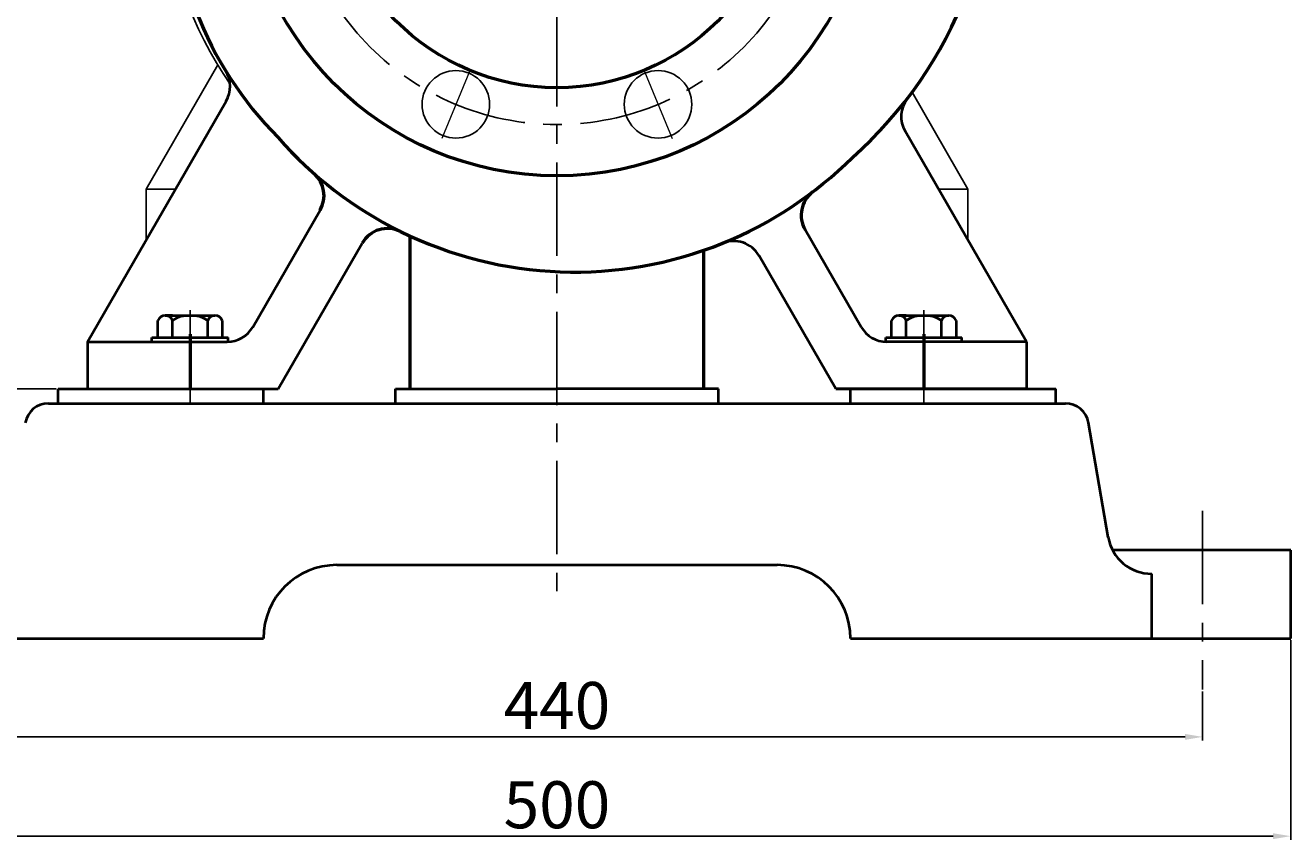
# Model space of a CAD drawing. Units: millimetres. Extents: x 39436 to 41577, y -13786 to -12020.
# Drawn here: x 41146 to 41577, y -12723 to -12445 of the extents above; entities that cross this region are included whole.
import ezdxf

# ---------------------------------------------------------------- set-up
doc = ezdxf.new("R2010")
doc.units = ezdxf.units.MM
doc.linetypes.add('CENTER', pattern=[50.8, 31.75, -6.35, 6.35, -6.35])
for name, color, linetype, lineweight in [('中心线', 5, 'CENTER', 13), ('粗实线', 7, 'Continuous', 40), ('细实线', 1, 'Continuous', 13)]:
    doc.layers.add(name, color=color, linetype=linetype, lineweight=lineweight)
doc.layers.add('尺寸线', color=1, linetype='Continuous')
doc.styles.get("Standard").update_dxf_attribs({"font": 'txt.shx', "height": 16, "bigfont": 'gbcbig.shx'})
doc.dimstyles.new('ISO-25', dxfattribs={"dimtxt": 2.5, "dimasz": 6, "dimexe": 1.25, "dimexo": 0.625, "dimtad": 1, "dimtxsty": 'Standard', "dimcen": 2.5, "dimadec": 0, "dimazin": 0, "dimtfac": 1, "dimtmove": 0, "dimatfit": 3, "dimfxl": 0, "dimarcsym": 0})

# ---------------------------------------------------------------- blocks, each defined once
blk = doc.blocks.new('*D219')
at = {"layer": 'Defpoints', "color": 0, "transparency": 16777216}
for p in [(38677.58, -1565.23), (39117.58, -1565.23), (39117.58, -1581.34)]:
    blk.add_point(p, dxfattribs=at)
at = {"layer": '尺寸线', "color": 0, "lineweight": -2, "transparency": 16777216}
for p, q in [((38677.58, -1565.85), (38677.58, -1582.59)), ((39117.58, -1565.85), (39117.58, -1582.59)), ((38683.58, -1581.34), (39111.58, -1581.34))]:
    blk.add_line(p, q, dxfattribs=at)
at = {"layer": '尺寸线', "color": 0, "transparency": 16777216}
for points in [[(38683.58, -1580.34), (38683.58, -1582.34), (38677.58, -1581.34)], [(39111.58, -1580.34), (39111.58, -1582.34), (39117.58, -1581.34)]]:
    blk.add_solid(points, dxfattribs=at)
at = {"layer": '尺寸线', "color": 0, "transparency": 16777216, "insert": (38897.58, -1572.71), "char_height": 16, "attachment_point": 5}
blk.add_mtext('440', dxfattribs=at)
blk = doc.blocks.new('*D220')
at = {"layer": 'Defpoints', "color": 0, "transparency": 16777216}
for p in [(38647.58, -1547.79), (39147.58, -1547.79), (39147.58, -1615.14)]:
    blk.add_point(p, dxfattribs=at)
at = {"layer": '尺寸线', "color": 0, "lineweight": -2, "transparency": 16777216}
for p, q in [((38647.58, -1548.41), (38647.58, -1616.39)), ((39147.58, -1548.41), (39147.58, -1616.39)), ((38653.58, -1615.14), (39141.58, -1615.14))]:
    blk.add_line(p, q, dxfattribs=at)
at = {"layer": '尺寸线', "color": 0, "transparency": 16777216}
for points in [[(38653.58, -1614.14), (38653.58, -1616.14), (38647.58, -1615.14)], [(39141.58, -1614.14), (39141.58, -1616.14), (39147.58, -1615.14)]]:
    blk.add_solid(points, dxfattribs=at)
at = {"layer": '尺寸线', "color": 0, "transparency": 16777216, "insert": (38897.58, -1606.52), "char_height": 16, "attachment_point": 5}
blk.add_mtext('500', dxfattribs=at)
blk = doc.blocks.new('*D228')
at = {"layer": 'Defpoints', "color": 0, "transparency": 16777216}
for p in [(38608.45, -1462.79), (38727.58, -1462.79), (38625.49, -1547.79)]:
    blk.add_point(p, dxfattribs=at)
at = {"layer": '细实线', "color": 0, "lineweight": -2, "transparency": 16777216}
for p, q in [((38726.95, -1462.79), (38607.2, -1462.79)), ((38608.45, -1541.79), (38608.45, -1468.79)), ((38624.86, -1547.79), (38607.2, -1547.79))]:
    blk.add_line(p, q, dxfattribs=at)
at = {"layer": '细实线', "color": 0, "transparency": 16777216}
for points in [[(38607.45, -1468.79), (38609.45, -1468.79), (38608.45, -1462.79)], [(38607.45, -1541.79), (38609.45, -1541.79), (38608.45, -1547.79)]]:
    blk.add_solid(points, dxfattribs=at)
at = {"layer": '细实线', "color": 0, "transparency": 16777216, "insert": (38599.82, -1505.29), "char_height": 16, "attachment_point": 5, "rotation": 90}
blk.add_mtext('85', dxfattribs=at)

msp = doc.modelspace()

# ---------------------------------------------------------------- linework, layer by layer
for p, q in [((41186.663, -12501.169), (41211.067, -12458.901)), ((41466.663, -12501.169), (41447.643, -12468.225)), ((41186.663, -12501.169), (41186.663, -12518.528)), ((41196.686, -12501.169), (41186.663, -12501.169)), ((41456.641, -12501.169), (41466.663, -12501.169)), ((41466.663, -12501.169), (41466.663, -12518.528))]:
    msp.add_line(p, q)
at = {"color": 7, "linetype": 'ByBlock', "lineweight": 53}
for p, q in [((41276.663, -12569.169), (41276.663, -12517.193)), ((41376.663, -12569.169), (41376.663, -12522.015))]:
    msp.add_line(p, q, dxfattribs=at)
for radius in [107.5, 77.5]:
    msp.add_circle((41326.663, -12389.169), radius, dxfattribs=at)
msp.add_arc((41326.663, -12389.169), 135, 98.61857, 214.40745)
for centre, radius, start, end in [((41332.663, -12383.169), 143.021, 311.44235, 61.79755), ((41320.663, -12395.169), 125.48, 130.71181, 224.80931), ((41332.663, -12395.169), 134.26, 221.19788, 243.78836), ((41332.663, -12395.169), 134.26, 292.06152, 314.83376), ((41332.663, -12395.169), 134.26, 243.78836, 292.06152)]:
    msp.add_arc(centre, radius, start, end, dxfattribs=at)
at = {"layer": '中心线', "lineweight": -3}
for p, q in [((41326.663, -12136.551), (41326.663, -12638.055)), ((41326.663, -12136.551), (41326.663, -12638.055)), ((41201.663, -12542.418), (41201.663, -12573.873)), ((41451.663, -12542.418), (41451.663, -12573.873)), ((41546.663, -12610.769), (41546.663, -12671.611))]:
    msp.add_line(p, q, dxfattribs=at)
at = {"layer": '中心线'}
for p, q in [((41296.863, -12461.113), (41287.387, -12483.99)), ((41356.463, -12461.113), (41365.94, -12483.99)), ((41201.663, -12542.778), (41201.663, -12569.169)), ((41451.663, -12542.778), (41451.663, -12569.169)), ((41201.663, -12572.738), (41201.663, -12549.114)), ((41451.663, -12572.738), (41451.663, -12549.114))]:
    msp.add_line(p, q, dxfattribs=at)
at = {"layer": '中心线', "lineweight": 53}
for p, q in [((41201.663, -12550.595), (41201.663, -12569.169)), ((41201.663, -12550.595), (41201.663, -12569.169)), ((41451.663, -12550.595), (41451.663, -12569.169)), ((41451.663, -12550.595), (41451.663, -12569.169))]:
    msp.add_line(p, q, dxfattribs=at)
at = {"layer": '中心线', "lineweight": -3}
msp.add_circle((41326.663, -12389.169), 90, dxfattribs=at)
at = {"layer": '粗实线'}
for p, q in [((41166.663, -12553.169), (41213.973, -12471.226)), ((41486.663, -12553.169), (41445.277, -12481.486)), ((41223.003, -12548.169), (41245.957, -12508.411)), ((41430.324, -12548.169), (41411.219, -12515.079)), ((41231.663, -12569.169), (41260.285, -12519.595)), ((41421.663, -12569.169), (41395.508, -12523.867)), ((41190.693, -12551.669), (41190.693, -12545.969)), ((41193.178, -12544.169), (41210.148, -12544.169)), ((41195.663, -12544.169), (41193.178, -12544.169)), ((41195.663, -12551.669), (41195.663, -12545.969)), ((41207.663, -12551.669), (41207.663, -12545.969)), ((41212.633, -12545.969), (41212.633, -12551.669)), ((41440.693, -12551.669), (41440.693, -12545.969)), ((41443.178, -12544.169), (41460.148, -12544.169)), ((41445.663, -12544.169), (41443.178, -12544.169)), ((41445.663, -12551.669), (41445.663, -12545.969)), ((41457.663, -12551.669), (41457.663, -12545.969)), ((41462.633, -12545.969), (41462.633, -12551.669)), ((41166.663, -12553.169), (41166.663, -12569.169)), ((41166.663, -12553.169), (41214.343, -12553.169)), ((41188.663, -12551.669), (41214.663, -12551.669)), ((41188.663, -12553.169), (41188.663, -12551.669)), ((41214.663, -12553.169), (41214.663, -12551.669)), ((41438.663, -12551.669), (41464.663, -12551.669)), ((41438.663, -12553.169), (41438.663, -12551.669)), ((41486.663, -12553.169), (41438.984, -12553.169)), ((41464.663, -12553.169), (41464.663, -12551.669)), ((41486.663, -12553.169), (41486.663, -12569.169)), ((41156.663, -12574.169), (41156.663, -12569.169)), ((41156.663, -12569.169), (41226.663, -12569.169)), ((41161.663, -12569.169), (41231.663, -12569.169)), ((41166.663, -12569.169), (41231.663, -12569.169)), ((41226.663, -12574.169), (41226.663, -12569.169)), ((41271.663, -12574.169), (41271.663, -12569.169)), ((41271.663, -12569.169), (41326.663, -12569.169)), ((41381.663, -12569.169), (41326.663, -12569.169)), ((41381.663, -12574.169), (41381.663, -12569.169)), ((41486.663, -12569.169), (41421.663, -12569.169)), ((41421.663, -12569.169), (41491.663, -12569.169)), ((41426.663, -12574.169), (41426.663, -12569.169)), ((41426.663, -12569.169), (41496.663, -12569.169)), ((41496.663, -12574.169), (41496.663, -12569.169)), ((41153.402, -12574.169), (41326.663, -12574.169)), ((41326.663, -12574.169), (41496.663, -12574.169)), ((41496.663, -12574.169), (41499.925, -12574.169)), ((41514.517, -12619.718), (41507.808, -12580.81)), ((41576.663, -12624.169), (41516.032, -12624.169)), ((41576.663, -12654.169), (41576.663, -12624.169)), ((41251.663, -12629.169), (41401.663, -12629.169)), ((41529.298, -12654.169), (41529.298, -12632.169)), ((41576.663, -12654.169), (41576.663, -12632.169)), ((41076.663, -12654.169), (41226.663, -12654.169)), ((41426.663, -12654.169), (41576.663, -12654.169))]:
    msp.add_line(p, q, dxfattribs=at)
at = {"layer": '粗实线', "lineweight": -3}
for centre in [(41292.222, -12472.318), (41361.105, -12472.318)]:
    msp.add_circle(centre, 11.5, dxfattribs=at)
at = {"layer": '粗实线'}
for centre, radius, start, end in [((41205.313, -12466.226), 10, 330, 31.63352), ((41453.937, -12476.486), 10, 142.4228, 210), ((41386.848, -12528.867), 10, 30, 112.06152), ((41193.178, -12546.785), 2.615, 18.16491, 161.83509), ((41201.663, -12555.069), 10.9, 56.60151, 123.39849), ((41210.148, -12546.785), 2.615, 18.16491, 161.83509), ((41443.178, -12546.785), 2.615, 18.16491, 161.83509), ((41451.663, -12555.069), 10.9, 56.60151, 123.39849), ((41460.148, -12546.785), 2.615, 18.16491, 161.83509), ((41214.343, -12543.169), 10, 270, 330), ((41438.984, -12543.169), 10, 210, 270), ((41153.402, -12582.169), 8, 90, 170.21759), ((41499.925, -12582.169), 8, 9.78241, 90), ((41529.298, -12617.169), 15, 189.78241, 270), ((41251.663, -12654.169), 25, 90, 180), ((41401.663, -12654.169), 25, 0, 90)]:
    msp.add_arc(centre, radius, start, end, dxfattribs=at)
at = {"layer": '粗实线', "lineweight": 53}
for centre, start, end in [((41237.297, -12503.411), 330, 48.61845), ((41419.88, -12510.079), 127.19826, 210), ((41268.945, -12524.595), 63.78836, 150)]:
    msp.add_arc(centre, 10, start, end, dxfattribs=at)

# ---------------------------------------------------------------- dimensions: what is measured, and where the dimension line sits
at = {"layer": '尺寸线'}
for base, p1, p2, picture, middle in [((41576.663, -12721.523), (41076.663, -12654.169), (41576.663, -12654.169), '*D220', (41326.663, -12712.898)), ((41546.663, -12687.717), (41106.663, -12671.611), (41546.663, -12671.611), '*D219', (41326.663, -12679.092))]:
    dim = msp.add_linear_dim(base=base, p1=p1, p2=p2, dimstyle='ISO-25', dxfattribs=at)
    dim.commit()
    dim.dimension.update_dxf_attribs({"geometry": picture, "text_midpoint": middle, "insert": (2429.084, -11106.382)})
at = {"layer": '细实线'}
dim = msp.add_linear_dim(base=(41037.531, -12569.169), p1=(41054.574, -12654.169), p2=(41156.663, -12569.169), angle=90, dimstyle='ISO-25', dxfattribs=at)
dim.commit()
dim.dimension.update_dxf_attribs({"geometry": '*D228', "text_midpoint": (41028.906, -12611.669), "insert": (2429.084, -11106.382)})

doc.saveas('drawing.dxf')
